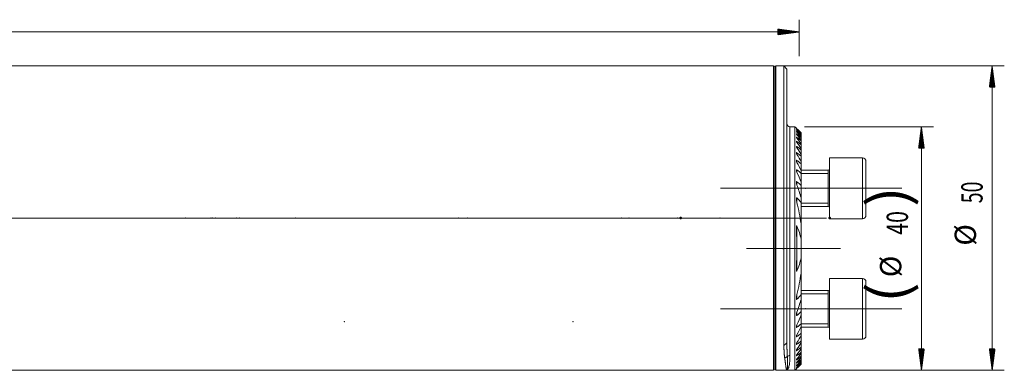
# Model space of a CAD drawing. Units: millimetres. Extents: x -43 to 302, y -51 to 35.
# Drawn here: x 140 to 302, y -25 to 33 of the extents above; entities that cross this region are included whole.
import ezdxf

# ---------------------------------------------------------------- set-up
doc = ezdxf.new("R2010")
doc.units = ezdxf.units.MM
doc.linetypes.add('CENTER', pattern=[47.5, 22, -8.5, 8.5, -8.5])
for name, color, linetype in [('1', 4, 'Continuous'), ('2', 7, 'Continuous'), ('SK2', 7, 'Continuous'), ('SK4', 2, 'CENTER')]:
    doc.layers.add(name, color=color, linetype=linetype)
doc.styles.add('iso_b_vert', font='simplex.shx')

msp = doc.modelspace()

# ---------------------------------------------------------------- hatches: boundary and pattern name
at = {"layer": 'SK2', "lineweight": 13}
h = msp.add_hatch(dxfattribs=at)
h.set_pattern_fill('ANSI31', color=256, scale=0.0062, style=0)
h.paths.add_polyline_path([(268, 30.6), (264.5, 30.14), (264.5, 31.06)])
h = msp.add_hatch(dxfattribs=at)
h.set_pattern_fill('ANSI31', color=256, scale=0.0062, style=0)
h.paths.add_polyline_path([(299.75, 25), (300.21, 21.5), (299.29, 21.5)])
h = msp.add_hatch(dxfattribs=at)
h.set_pattern_fill('ANSI31', color=256, scale=0.0062, style=0)
h.paths.add_polyline_path([(288.12, 15), (288.58, 11.5), (287.66, 11.5)])
h = msp.add_hatch(dxfattribs=at)
h.set_pattern_fill('ANSI31', color=256, scale=0.0062, style=0)
h.paths.add_polyline_path([(288.12, -25), (287.66, -21.5), (288.58, -21.5)])
h = msp.add_hatch(dxfattribs=at)
h.set_pattern_fill('ANSI31', color=256, scale=0.0062, style=0)
h.paths.add_polyline_path([(299.75, -25), (299.29, -21.5), (300.21, -21.5)])

# ---------------------------------------------------------------- linework, layer by layer
at = {"layer": '1', "lineweight": 18}
for p, q in [((263.8, 25), (0.3, 25)), ((264, 24.8), (264, -24.8)), ((264, -24.8), (264, 24.8)), ((265.5, 25), (264.2, 25)), ((265.5, 25), (265.5, -20.92)), ((266, 24.5), (265.5, 25)), ((266, 24.5), (266, -20.5)), ((267.32, 15), (266.5, 15)), ((267.32, 15), (267.32, -25)), ((267.55, 14.77), (267.32, 15)), ((268.32, 13.99), (268.32, 13.98)), ((268.32, 13.89), (268.32, 13.98)), ((268.32, 13.89), (268.32, 13.84)), ((268.32, 13.66), (268.32, 13.84)), ((268.32, 13.66), (268.32, 13.59)), ((268.32, 13.31), (268.32, 13.59)), ((268.32, 13.31), (268.32, 13.21)), ((268.32, 12.83), (268.32, 13.21)), ((268.32, 12.83), (268.32, 12.69)), ((268.32, 12.2), (268.32, 12.69)), ((268.32, 12.2), (268.32, 12.02)), ((268.32, 11.42), (268.32, 12.02)), ((268.32, 11.42), (268.32, 11.19)), ((268.32, 10.45), (268.32, 11.19)), ((268.32, 10.45), (268.32, 10.17)), ((268.32, 9.25), (268.32, 10.17)), ((273, 9.9), (273, -0.1)), ((278.4, 9.9), (273, 9.9)), ((268.32, 9.25), (268.32, 8.91)), ((268.32, 7.78), (268.32, 8.91)), ((279, 9.3), (279, 0.5)), ((272.8, 7.9), (268.32, 7.9)), ((268.32, 7.78), (268.32, 7.35)), ((268.32, 5.9), (268.32, 7.35)), ((272.8, 7.9), (272.8, 1.9)), ((268.32, 5.9), (268.32, 5.34)), ((268.32, 3.36), (268.32, 5.34)), ((268.32, 3.36), (268.32, 2.55)), ((268.32, -0.95), (268.32, 2.55)), ((268.32, 1.9), (272.8, 1.9)), ((268.32, -0.95), (268.32, -3.46)), ((273, -0.1), (278.4, -0.1)), ((268.32, -6.54), (268.32, -3.46)), ((268.32, -6.54), (268.32, -9.05)), ((268.32, -12.55), (268.32, -9.05)), ((273, -19.9), (273, -9.9)), ((278.4, -9.9), (273, -9.9)), ((279, -19.3), (279, -10.5)), ((272.8, -11.9), (268.32, -11.9)), ((268.32, -12.55), (268.32, -13.36)), ((272.8, -11.9), (272.8, -17.9)), ((268.32, -15.34), (268.32, -13.36)), ((268.32, -15.34), (268.32, -15.9)), ((268.32, -17.35), (268.32, -15.9)), ((268.32, -17.35), (268.32, -17.78)), ((268.32, -18.91), (268.32, -17.78)), ((268.32, -17.9), (272.8, -17.9)), ((268.32, -18.91), (268.32, -19.25)), ((268.32, -20.17), (268.32, -19.25)), ((268.32, -20.17), (268.32, -20.45)), ((268.32, -21.19), (268.32, -20.45)), ((273, -19.9), (278.4, -19.9)), ((268.32, -21.19), (268.32, -21.42)), ((268.32, -22.02), (268.32, -21.42)), ((268.32, -22.02), (268.32, -22.2)), ((268.32, -22.69), (268.32, -22.2)), ((268.32, -22.69), (268.32, -22.83)), ((268.32, -23.21), (268.32, -22.83)), ((268.32, -23.21), (268.32, -23.31)), ((268.32, -23.59), (268.32, -23.31)), ((268.32, -23.59), (268.32, -23.66)), ((268.32, -23.84), (268.32, -23.66)), ((268.32, -23.84), (268.32, -23.89)), ((268.32, -23.98), (268.32, -23.89)), ((268.32, -23.98), (268.32, -23.99)), ((0.3, -25), (263.8, -25)), ((264.2, -25), (266.02, -25)), ((266, -25), (267.32, -25)), ((267.32, -25), (267.55, -24.77))]:
    msp.add_line(p, q, dxfattribs=at)
at = {"layer": '1', "lineweight": 13}
for p, q in [((263.8, 25), (263.8, -25)), ((264.2, -25), (264.2, 25)), ((266.5, 15), (266.5, -22.54)), ((267.65, 14.6), (267.65, 14.63)), ((267.65, 14.42), (267.65, 14.47)), ((267.65, 14.11), (267.65, 14.19)), ((267.65, 13.68), (267.65, 13.79)), ((267.65, 13.12), (267.65, 13.26)), ((267.65, 12.4), (267.65, 12.58)), ((267.65, 11.53), (267.65, 11.75)), ((267.65, 10.46), (267.65, 10.72)), ((278.4, 9.9), (278.4, -0.1)), ((267.65, 9.15), (267.65, 9.47)), ((267.65, 7.52), (267.65, 7.93)), ((268.32, 7.34), (272.8, 7.34)), ((272.8, 7.9), (272.8, 1.9)), ((267.65, 5.44), (267.65, 5.98)), ((267.65, 2.54), (267.65, 3.32)), ((268.32, 2.45), (272.8, 2.45)), ((267.65, -4.79), (267.65, -1.32)), ((267.65, -8.68), (267.65, -5.21)), ((278.4, -19.9), (278.4, -9.9)), ((267.65, -13.32), (267.65, -12.54)), ((268.32, -12.45), (272.8, -12.45)), ((272.8, -17.9), (272.8, -11.9)), ((267.65, -15.98), (267.65, -15.44)), ((267.65, -17.93), (267.65, -17.52)), ((268.32, -17.34), (272.8, -17.34)), ((267.65, -19.47), (267.65, -19.15)), ((267.65, -20.72), (267.65, -20.46)), ((267.65, -21.75), (267.65, -21.53)), ((267.65, -22.58), (267.65, -22.4)), ((267.65, -23.26), (267.65, -23.12)), ((267.65, -23.79), (267.65, -23.68)), ((267.65, -24.19), (267.65, -24.11)), ((267.65, -24.47), (267.65, -24.42)), ((267.65, -24.63), (267.65, -24.6))]:
    msp.add_line(p, q, dxfattribs=at)
at = {"layer": '1', "lineweight": 13, "ltscale": 0.05}
for p, q in [((255.05, 4.9), (284.9, 4.9)), ((270.3, 0), (-6.5, 0)), ((272.52, 0), (257.7, 0)), ((259.33, -5), (274.82, -5)), ((255.05, -14.9), (284.9, -14.9))]:
    msp.add_line(p, q, dxfattribs=at)
at = {"layer": '1', "lineweight": 18}
for centre, radius, start, end in [((263.8, 24.8), 0.2, 0, 90), ((264.2, 24.8), 0.2, 90, 180), ((266.5, 15.5), 0.5, 180, 270), ((278.4, 9.3), 0.6, 0, 90), ((272.8, 8.1), 0.2, 270, 0), ((272.8, 1.7), 0.2, 0, 90), ((278.4, 0.5), 0.6, 270, 0), ((278.4, -10.5), 0.6, 0, 90), ((272.8, -11.7), 0.2, 270, 0), ((272.8, -18.1), 0.2, 0, 90), ((278.4, -19.3), 0.6, 270, 0), ((263.8, -24.8), 0.2, 270, 0), ((264.2, -24.8), 0.2, 180, 270)]:
    msp.add_arc(centre, radius, start, end, dxfattribs=at)
at = {"layer": '1', "lineweight": 13}
msp.add_ellipse((266.5, -22.98), major_axis=(0.5, 0), ratio=0.876829, start_param=1.570796, end_param=2.615248, dxfattribs=at)
at = {"layer": '1', "lineweight": 18}
for points, knots in [([(267.65, 14.67), (267.64, 14.68), (267.64, 14.69), (267.63, 14.7), (267.62, 14.71), (267.6, 14.72), (267.59, 14.73), (267.58, 14.75), (267.57, 14.75), (267.57, 14.76), (267.57, 14.76), (267.56, 14.76), (267.56, 14.76), (267.56, 14.77), (267.55, 14.77), (267.55, 14.77), (267.55, 14.77), (267.55, 14.77), (267.55, 14.77), (267.55, 14.77), (267.55, 14.77), (267.55, 14.77), (267.55, 14.77), (267.56, 14.77), (267.56, 14.77), (267.56, 14.76), (267.56, 14.76), (267.56, 14.76)], [0, 0, 0, 0, 0.096089, 0.096089, 0.192179, 0.192179, 0.384358, 0.384358, 0.480447, 0.480447, 0.528492, 0.528492, 0.576536, 0.576536, 0.672626, 0.672626, 0.72067, 0.72067, 0.768715, 0.768715, 0.864805, 0.864805, 0.912849, 0.912849, 0.960894, 0.960894, 1, 1, 1, 1]), ([(267.65, 14.6), (267.64, 14.62), (267.63, 14.63), (267.61, 14.65), (267.6, 14.65), (267.59, 14.67), (267.59, 14.67), (267.58, 14.68), (267.57, 14.69), (267.57, 14.7), (267.56, 14.7), (267.56, 14.7), (267.56, 14.71), (267.55, 14.71), (267.55, 14.71), (267.55, 14.71), (267.55, 14.72), (267.55, 14.72), (267.55, 14.72), (267.55, 14.72), (267.55, 14.72), (267.55, 14.72), (267.56, 14.71), (267.56, 14.71), (267.57, 14.7), (267.58, 14.7), (267.58, 14.69), (267.59, 14.69), (267.6, 14.68), (267.61, 14.67), (267.62, 14.65), (267.64, 14.64), (267.65, 14.63)], [0, 0, 0, 0, 0.125, 0.125, 0.1875, 0.1875, 0.25, 0.25, 0.3125, 0.34375, 0.34375, 0.375, 0.375, 0.4375, 0.4375, 0.46875, 0.46875, 0.5, 0.5, 0.5625, 0.5625, 0.625, 0.625, 0.6875, 0.6875, 0.75, 0.75, 0.8125, 0.8125, 0.875, 0.875, 1, 1, 1, 1]), ([(267.61, 14.72), (267.61, 14.71), (267.61, 14.71), (267.63, 14.7), (267.64, 14.69), (267.65, 14.67)], [0, 0, 0, 0, 0.14227, 0.14227, 1, 1, 1, 1]), ([(267.65, 14.42), (267.64, 14.42), (267.64, 14.43), (267.63, 14.44), (267.62, 14.45), (267.6, 14.47), (267.59, 14.48), (267.58, 14.5), (267.58, 14.5), (267.57, 14.52), (267.56, 14.52), (267.56, 14.53), (267.56, 14.53), (267.55, 14.53), (267.55, 14.54), (267.55, 14.54), (267.55, 14.54), (267.55, 14.55), (267.55, 14.55), (267.55, 14.55), (267.55, 14.55), (267.55, 14.55), (267.56, 14.55), (267.56, 14.54), (267.57, 14.54), (267.57, 14.54), (267.58, 14.53), (267.59, 14.52), (267.6, 14.52), (267.61, 14.51), (267.62, 14.49), (267.64, 14.48), (267.65, 14.47)], [0, 0, 0, 0, 0.0625, 0.0625, 0.125, 0.125, 0.25, 0.25, 0.3125, 0.3125, 0.375, 0.40625, 0.40625, 0.4375, 0.4375, 0.5, 0.5, 0.53125, 0.53125, 0.5625, 0.5625, 0.625, 0.625, 0.6875, 0.6875, 0.75, 0.75, 0.8125, 0.8125, 0.875, 0.875, 1, 1, 1, 1]), ([(267.65, 14.11), (267.64, 14.13), (267.63, 14.14), (267.6, 14.17), (267.59, 14.18), (267.58, 14.2), (267.58, 14.2), (267.57, 14.22), (267.57, 14.22), (267.56, 14.23), (267.56, 14.24), (267.55, 14.24), (267.55, 14.24), (267.55, 14.25), (267.55, 14.25), (267.55, 14.25), (267.55, 14.26), (267.55, 14.26), (267.55, 14.26), (267.55, 14.26), (267.56, 14.26), (267.56, 14.26), (267.56, 14.26), (267.56, 14.26), (267.57, 14.26), (267.57, 14.25), (267.58, 14.25), (267.59, 14.24), (267.6, 14.24), (267.6, 14.23), (267.62, 14.22), (267.64, 14.2), (267.65, 14.19)], [0, 0, 0, 0, 0.125, 0.125, 0.25, 0.25, 0.3125, 0.3125, 0.375, 0.375, 0.4375, 0.4375, 0.46875, 0.46875, 0.5, 0.53125, 0.53125, 0.5625, 0.5625, 0.625, 0.625, 0.65625, 0.65625, 0.6875, 0.6875, 0.75, 0.75, 0.8125, 0.8125, 0.875, 0.875, 1, 1, 1, 1]), ([(267.65, 13.68), (267.64, 13.69), (267.64, 13.7), (267.63, 13.71), (267.62, 13.72), (267.61, 13.74), (267.6, 13.75), (267.58, 13.77), (267.58, 13.78), (267.57, 13.79), (267.57, 13.8), (267.56, 13.81), (267.56, 13.82), (267.55, 13.83), (267.55, 13.83), (267.55, 13.84), (267.55, 13.84), (267.55, 13.85), (267.55, 13.85), (267.56, 13.85), (267.56, 13.85), (267.57, 13.85), (267.57, 13.85), (267.58, 13.85), (267.58, 13.84), (267.59, 13.84), (267.59, 13.84), (267.6, 13.83), (267.6, 13.83), (267.62, 13.82), (267.62, 13.81), (267.64, 13.8), (267.64, 13.8), (267.65, 13.79)], [0, 0, 0, 0, 0.0625, 0.0625, 0.125, 0.125, 0.25, 0.25, 0.3125, 0.3125, 0.375, 0.375, 0.4375, 0.4375, 0.5, 0.5, 0.5625, 0.5625, 0.625, 0.625, 0.6875, 0.6875, 0.75, 0.75, 0.78125, 0.78125, 0.8125, 0.8125, 0.875, 0.875, 0.9375, 0.9375, 1, 1, 1, 1]), ([(267.65, 13.12), (267.64, 13.12), (267.64, 13.13), (267.63, 13.15), (267.62, 13.16), (267.61, 13.18), (267.6, 13.19), (267.58, 13.22), (267.58, 13.22), (267.57, 13.24), (267.57, 13.24), (267.56, 13.26), (267.56, 13.27), (267.55, 13.27), (267.55, 13.28), (267.55, 13.28), (267.55, 13.29), (267.55, 13.29), (267.55, 13.3), (267.55, 13.31), (267.55, 13.31), (267.56, 13.31), (267.56, 13.31), (267.57, 13.31), (267.58, 13.31), (267.58, 13.31), (267.58, 13.31), (267.59, 13.3), (267.6, 13.3), (267.6, 13.3), (267.61, 13.29), (267.61, 13.29), (267.62, 13.28), (267.63, 13.28), (267.64, 13.27), (267.64, 13.27), (267.65, 13.26)], [0, 0, 0, 0, 0.0625, 0.0625, 0.125, 0.125, 0.25, 0.25, 0.3125, 0.3125, 0.375, 0.375, 0.4375, 0.46875, 0.46875, 0.5, 0.5, 0.5625, 0.5625, 0.625, 0.625, 0.6875, 0.6875, 0.75, 0.75, 0.78125, 0.78125, 0.8125, 0.8125, 0.875, 0.875, 0.90625, 0.90625, 0.9375, 0.9375, 1, 1, 1, 1]), ([(267.65, 12.4), (267.64, 12.42), (267.63, 12.44), (267.61, 12.47), (267.6, 12.49), (267.58, 12.51), (267.58, 12.52), (267.57, 12.53), (267.57, 12.54), (267.56, 12.56), (267.56, 12.58), (267.55, 12.6), (267.55, 12.6), (267.55, 12.61), (267.55, 12.62), (267.55, 12.62), (267.56, 12.63), (267.56, 12.63), (267.56, 12.63), (267.57, 12.63), (267.57, 12.63), (267.58, 12.63), (267.58, 12.63), (267.59, 12.62), (267.6, 12.62), (267.61, 12.61), (267.62, 12.61), (267.64, 12.6), (267.64, 12.59), (267.65, 12.58)], [0, 0, 0, 0, 0.125, 0.125, 0.25, 0.25, 0.3125, 0.3125, 0.375, 0.375, 0.5, 0.5, 0.5625, 0.5625, 0.625, 0.625, 0.6875, 0.6875, 0.71875, 0.71875, 0.75, 0.75, 0.8125, 0.8125, 0.875, 0.875, 0.9375, 0.9375, 1, 1, 1, 1]), ([(267.65, 11.53), (267.64, 11.55), (267.63, 11.56), (267.61, 11.59), (267.61, 11.6), (267.6, 11.62), (267.59, 11.63), (267.58, 11.65), (267.57, 11.67), (267.56, 11.69), (267.56, 11.7), (267.56, 11.72), (267.55, 11.72), (267.55, 11.74), (267.55, 11.74), (267.55, 11.76), (267.55, 11.76), (267.55, 11.77), (267.55, 11.77), (267.55, 11.78), (267.56, 11.78), (267.56, 11.78), (267.56, 11.78), (267.56, 11.79), (267.57, 11.79), (267.57, 11.79), (267.58, 11.79), (267.59, 11.79), (267.59, 11.78), (267.6, 11.78), (267.6, 11.78), (267.61, 11.77), (267.62, 11.77), (267.62, 11.77), (267.63, 11.76), (267.64, 11.75), (267.65, 11.75)], [0, 0, 0, 0, 0.125, 0.125, 0.1875, 0.1875, 0.25, 0.25, 0.375, 0.375, 0.4375, 0.4375, 0.5, 0.5, 0.5625, 0.5625, 0.625, 0.625, 0.65625, 0.65625, 0.6875, 0.6875, 0.71875, 0.71875, 0.75, 0.75, 0.8125, 0.8125, 0.84375, 0.84375, 0.875, 0.90625, 0.90625, 0.9375, 0.9375, 1, 1, 1, 1]), ([(267.65, 10.46), (267.64, 10.48), (267.63, 10.5), (267.61, 10.53), (267.6, 10.55), (267.58, 10.59), (267.58, 10.61), (267.57, 10.64), (267.56, 10.65), (267.56, 10.66), (267.56, 10.67), (267.55, 10.69), (267.55, 10.7), (267.55, 10.71), (267.55, 10.71), (267.55, 10.72), (267.55, 10.72), (267.55, 10.73), (267.55, 10.74), (267.56, 10.75), (267.56, 10.75), (267.56, 10.75), (267.56, 10.75), (267.57, 10.76), (267.57, 10.76), (267.57, 10.76), (267.58, 10.76), (267.59, 10.76), (267.59, 10.76), (267.6, 10.76), (267.61, 10.75), (267.62, 10.75), (267.63, 10.74), (267.64, 10.73), (267.65, 10.72)], [0, 0, 0, 0, 0.125, 0.125, 0.25, 0.25, 0.375, 0.375, 0.4375, 0.4375, 0.5, 0.5, 0.5625, 0.5625, 0.59375, 0.59375, 0.625, 0.625, 0.6875, 0.6875, 0.71875, 0.71875, 0.75, 0.75, 0.78125, 0.78125, 0.8125, 0.84375, 0.84375, 0.875, 0.875, 0.9375, 0.9375, 1, 1, 1, 1]), ([(267.65, 9.15), (267.64, 9.17), (267.63, 9.19), (267.61, 9.23), (267.6, 9.25), (267.58, 9.3), (267.58, 9.32), (267.57, 9.35), (267.56, 9.36), (267.56, 9.38), (267.56, 9.39), (267.55, 9.41), (267.55, 9.42), (267.55, 9.44), (267.55, 9.44), (267.55, 9.46), (267.55, 9.47), (267.55, 9.48), (267.55, 9.48), (267.56, 9.49), (267.56, 9.49), (267.56, 9.5), (267.57, 9.5), (267.57, 9.5), (267.57, 9.5), (267.58, 9.51), (267.58, 9.51), (267.59, 9.51), (267.59, 9.51), (267.61, 9.5), (267.61, 9.5), (267.63, 9.49), (267.63, 9.49), (267.64, 9.48), (267.65, 9.48), (267.65, 9.47)], [0, 0, 0, 0, 0.125, 0.125, 0.25, 0.25, 0.375, 0.375, 0.4375, 0.4375, 0.5, 0.5, 0.5625, 0.5625, 0.625, 0.625, 0.6875, 0.6875, 0.71875, 0.71875, 0.75, 0.75, 0.78125, 0.78125, 0.8125, 0.8125, 0.84375, 0.84375, 0.875, 0.875, 0.9375, 0.9375, 0.96875, 0.96875, 1, 1, 1, 1]), ([(267.65, 7.52), (267.64, 7.55), (267.63, 7.57), (267.61, 7.62), (267.6, 7.65), (267.59, 7.69), (267.58, 7.72), (267.57, 7.77), (267.56, 7.79), (267.56, 7.82), (267.55, 7.84), (267.55, 7.86), (267.55, 7.87), (267.55, 7.89), (267.55, 7.9), (267.55, 7.92), (267.55, 7.92), (267.55, 7.93), (267.56, 7.93), (267.56, 7.94), (267.56, 7.94), (267.57, 7.95), (267.57, 7.95), (267.57, 7.96), (267.58, 7.96), (267.58, 7.96), (267.59, 7.96), (267.6, 7.96), (267.6, 7.96), (267.61, 7.96), (267.62, 7.96), (267.63, 7.95), (267.63, 7.95), (267.64, 7.94), (267.65, 7.94), (267.65, 7.93)], [0, 0, 0, 0, 0.125, 0.125, 0.25, 0.25, 0.375, 0.375, 0.5, 0.5, 0.5625, 0.5625, 0.625, 0.625, 0.6875, 0.6875, 0.71875, 0.71875, 0.75, 0.75, 0.78125, 0.78125, 0.8125, 0.8125, 0.84375, 0.84375, 0.875, 0.875, 0.90625, 0.90625, 0.9375, 0.9375, 0.96875, 0.96875, 1, 1, 1, 1]), ([(267.65, 5.44), (267.64, 5.47), (267.63, 5.5), (267.61, 5.56), (267.6, 5.59), (267.59, 5.65), (267.58, 5.68), (267.57, 5.74), (267.56, 5.76), (267.56, 5.81), (267.56, 5.82), (267.55, 5.85), (267.55, 5.86), (267.55, 5.89), (267.55, 5.9), (267.55, 5.93), (267.55, 5.94), (267.56, 5.96), (267.56, 5.96), (267.56, 5.98), (267.56, 5.98), (267.57, 5.99), (267.57, 5.99), (267.58, 6), (267.58, 6), (267.59, 6.01), (267.6, 6.01), (267.6, 6.01), (267.61, 6.01), (267.61, 6), (267.61, 6), (267.62, 6), (267.63, 6), (267.64, 5.99), (267.65, 5.98), (267.65, 5.98)], [0, 0, 0, 0, 0.125, 0.125, 0.25, 0.25, 0.375, 0.375, 0.5, 0.5, 0.5625, 0.5625, 0.625, 0.625, 0.6875, 0.6875, 0.75, 0.75, 0.78125, 0.78125, 0.8125, 0.8125, 0.84375, 0.84375, 0.875, 0.875, 0.90625, 0.90625, 0.921875, 0.921875, 0.9375, 0.9375, 0.96875, 0.96875, 1, 1, 1, 1]), ([(267.65, 2.54), (267.63, 2.62), (267.61, 2.69), (267.59, 2.81), (267.58, 2.85), (267.57, 2.93), (267.57, 2.97), (267.56, 3.05), (267.55, 3.08), (267.55, 3.14), (267.55, 3.16), (267.55, 3.2), (267.55, 3.22), (267.55, 3.24), (267.55, 3.25), (267.55, 3.27), (267.56, 3.28), (267.56, 3.3), (267.56, 3.31), (267.57, 3.32), (267.57, 3.32), (267.57, 3.33), (267.57, 3.33), (267.58, 3.34), (267.58, 3.34), (267.58, 3.35), (267.59, 3.35), (267.59, 3.35), (267.59, 3.35), (267.6, 3.35), (267.6, 3.35), (267.61, 3.35), (267.62, 3.35), (267.62, 3.35), (267.63, 3.35), (267.64, 3.34), (267.64, 3.33), (267.65, 3.32)], [0, 0, 0, 0, 0.25, 0.25, 0.375, 0.375, 0.5, 0.5, 0.625, 0.625, 0.6875, 0.6875, 0.75, 0.75, 0.78125, 0.78125, 0.8125, 0.8125, 0.84375, 0.84375, 0.859375, 0.859375, 0.875, 0.875, 0.890625, 0.890625, 0.90625, 0.90625, 0.921875, 0.921875, 0.9375, 0.9375, 0.953125, 0.953125, 0.96875, 0.96875, 1, 1, 1, 1]), ([(267.65, -4.79), (267.65, -4.64), (267.65, -4.49), (267.64, -4.19), (267.63, -3.88), (267.62, -3.58), (267.61, -3.27), (267.6, -3.12), (267.59, -2.82), (267.58, -2.67), (267.57, -2.44), (267.57, -2.36), (267.56, -2.21), (267.56, -2.14), (267.55, -1.98), (267.55, -1.91), (267.55, -1.8), (267.55, -1.76), (267.55, -1.68), (267.55, -1.64), (267.55, -1.57), (267.55, -1.53), (267.56, -1.48), (267.56, -1.46), (267.56, -1.42), (267.56, -1.4), (267.57, -1.38), (267.57, -1.37), (267.57, -1.35), (267.57, -1.34), (267.57, -1.32), (267.58, -1.31), (267.58, -1.3), (267.58, -1.3), (267.58, -1.29), (267.59, -1.29), (267.59, -1.28), (267.59, -1.27), (267.6, -1.27), (267.6, -1.27), (267.6, -1.26), (267.61, -1.26), (267.61, -1.26), (267.61, -1.26), (267.61, -1.27), (267.62, -1.27), (267.62, -1.27), (267.62, -1.27), (267.63, -1.27), (267.63, -1.28), (267.63, -1.29), (267.64, -1.29), (267.64, -1.3), (267.65, -1.31), (267.65, -1.32)], [0, 0, 0, 0, 0.125, 0.125, 0.25, 0.375, 0.375, 0.5, 0.5, 0.625, 0.625, 0.6875, 0.6875, 0.75, 0.75, 0.8125, 0.8125, 0.84375, 0.84375, 0.875, 0.875, 0.90625, 0.90625, 0.921875, 0.921875, 0.9375, 0.9375, 0.945313, 0.945313, 0.953125, 0.953125, 0.960938, 0.960938, 0.964844, 0.964844, 0.96875, 0.96875, 0.972656, 0.972656, 0.976563, 0.976563, 0.978516, 0.978516, 0.980469, 0.980469, 0.982422, 0.982422, 0.984375, 0.984375, 0.988281, 0.988281, 0.992188, 0.992188, 1, 1, 1, 1]), ([(267.65, -1.32), (267.8, -1.66), (267.93, -2.01), (268.16, -2.72), (268.25, -3.09), (268.32, -3.46)], [0, 0, 0, 0, 0.5, 0.5, 1, 1, 1, 1]), ([(267.65, -5.21), (267.65, -5.36), (267.65, -5.51), (267.64, -5.81), (267.63, -6.12), (267.62, -6.42), (267.61, -6.72), (267.6, -6.88), (267.59, -7.18), (267.58, -7.33), (267.57, -7.56), (267.57, -7.63), (267.56, -7.79), (267.56, -7.86), (267.55, -8.01), (267.55, -8.09), (267.55, -8.24), (267.55, -8.31), (267.55, -8.43), (267.55, -8.46), (267.56, -8.52), (267.56, -8.54), (267.56, -8.58), (267.56, -8.59), (267.56, -8.62), (267.57, -8.63), (267.57, -8.65), (267.57, -8.66), (267.57, -8.68), (267.58, -8.68), (267.58, -8.7), (267.58, -8.7), (267.58, -8.71), (267.59, -8.71), (267.59, -8.72), (267.59, -8.72), (267.6, -8.73), (267.6, -8.73), (267.6, -8.74), (267.61, -8.74), (267.61, -8.74), (267.61, -8.74), (267.61, -8.73), (267.62, -8.73), (267.62, -8.73), (267.62, -8.73), (267.63, -8.73), (267.63, -8.72), (267.63, -8.71), (267.64, -8.71), (267.64, -8.7), (267.65, -8.69), (267.65, -8.68)], [0, 0, 0, 0, 0.125, 0.125, 0.25, 0.375, 0.375, 0.5, 0.5, 0.625, 0.625, 0.6875, 0.6875, 0.75, 0.75, 0.8125, 0.8125, 0.875, 0.875, 0.90625, 0.90625, 0.921875, 0.921875, 0.9375, 0.9375, 0.945312, 0.945312, 0.953125, 0.953125, 0.960937, 0.960937, 0.964844, 0.964844, 0.96875, 0.96875, 0.972656, 0.972656, 0.976562, 0.976562, 0.978516, 0.978516, 0.980469, 0.980469, 0.982422, 0.982422, 0.984375, 0.984375, 0.988281, 0.988281, 0.992187, 0.992187, 1, 1, 1, 1]), ([(268.32, -6.54), (268.25, -6.91), (268.16, -7.28), (267.93, -7.99), (267.8, -8.34), (267.65, -8.68)], [0, 0, 0, 0, 0.5, 0.5, 1, 1, 1, 1]), ([(267.65, -13.32), (267.64, -13.33), (267.64, -13.34), (267.63, -13.35), (267.62, -13.35), (267.62, -13.35), (267.61, -13.35), (267.6, -13.35), (267.6, -13.35), (267.59, -13.35), (267.59, -13.35), (267.58, -13.35), (267.58, -13.35), (267.58, -13.34), (267.58, -13.34), (267.57, -13.33), (267.57, -13.32), (267.56, -13.3), (267.56, -13.3), (267.55, -13.27), (267.55, -13.25), (267.55, -13.22), (267.55, -13.2), (267.55, -13.16), (267.55, -13.14), (267.55, -13.09), (267.56, -13.05), (267.57, -12.97), (267.57, -12.93), (267.58, -12.85), (267.59, -12.81), (267.61, -12.69), (267.63, -12.62), (267.65, -12.54)], [0, 0, 0, 0, 0.03125, 0.03125, 0.046875, 0.046875, 0.0625, 0.0625, 0.078125, 0.078125, 0.09375, 0.09375, 0.109375, 0.109375, 0.125, 0.125, 0.15625, 0.15625, 0.1875, 0.1875, 0.25, 0.25, 0.3125, 0.3125, 0.375, 0.375, 0.5, 0.5, 0.625, 0.625, 0.75, 0.75, 1, 1, 1, 1]), ([(267.65, -15.98), (267.65, -15.98), (267.64, -15.99), (267.63, -16), (267.62, -16), (267.61, -16), (267.61, -16), (267.61, -16.01), (267.6, -16.01), (267.6, -16.01), (267.59, -16.01), (267.58, -16), (267.58, -16), (267.57, -15.99), (267.57, -15.99), (267.56, -15.98), (267.56, -15.97), (267.56, -15.96), (267.56, -15.96), (267.55, -15.95), (267.55, -15.94), (267.55, -15.93), (267.55, -15.92), (267.55, -15.9), (267.55, -15.89), (267.55, -15.85), (267.55, -15.82), (267.56, -15.76), (267.57, -15.73), (267.58, -15.68), (267.59, -15.65), (267.6, -15.59), (267.62, -15.53), (267.64, -15.47), (267.65, -15.44)], [0, 0, 0, 0, 0.03125, 0.03125, 0.0625, 0.0625, 0.078125, 0.078125, 0.09375, 0.09375, 0.125, 0.125, 0.15625, 0.15625, 0.1875, 0.1875, 0.21875, 0.21875, 0.25, 0.25, 0.28125, 0.28125, 0.3125, 0.3125, 0.375, 0.375, 0.5, 0.5, 0.625, 0.625, 0.75, 0.75, 0.875, 1, 1, 1, 1]), ([(267.65, -17.93), (267.65, -17.94), (267.64, -17.94), (267.63, -17.95), (267.63, -17.95), (267.62, -17.96), (267.61, -17.96), (267.6, -17.96), (267.6, -17.96), (267.59, -17.96), (267.58, -17.96), (267.58, -17.96), (267.57, -17.96), (267.57, -17.95), (267.57, -17.95), (267.56, -17.94), (267.56, -17.94), (267.56, -17.93), (267.55, -17.93), (267.55, -17.92), (267.55, -17.91), (267.55, -17.9), (267.55, -17.89), (267.55, -17.86), (267.55, -17.84), (267.56, -17.8), (267.56, -17.79), (267.57, -17.77), (267.57, -17.75), (267.58, -17.72), (267.59, -17.69), (267.6, -17.65), (267.62, -17.6), (267.64, -17.55), (267.65, -17.52)], [0, 0, 0, 0, 0.03125, 0.03125, 0.0625, 0.0625, 0.09375, 0.09375, 0.125, 0.125, 0.15625, 0.15625, 0.1875, 0.1875, 0.21875, 0.21875, 0.25, 0.25, 0.28125, 0.28125, 0.3125, 0.3125, 0.375, 0.375, 0.5, 0.5, 0.5625, 0.5625, 0.625, 0.625, 0.75, 0.75, 0.875, 1, 1, 1, 1]), ([(267.65, -19.47), (267.64, -19.48), (267.63, -19.49), (267.62, -19.5), (267.61, -19.5), (267.61, -19.5), (267.6, -19.5), (267.59, -19.51), (267.58, -19.51), (267.57, -19.5), (267.57, -19.5), (267.56, -19.49), (267.56, -19.49), (267.55, -19.48), (267.55, -19.48), (267.55, -19.47), (267.55, -19.46), (267.55, -19.44), (267.55, -19.44), (267.55, -19.42), (267.55, -19.41), (267.56, -19.38), (267.56, -19.36), (267.58, -19.32), (267.58, -19.3), (267.6, -19.25), (267.61, -19.23), (267.63, -19.19), (267.64, -19.17), (267.65, -19.15)], [0, 0, 0, 0, 0.0625, 0.0625, 0.09375, 0.09375, 0.125, 0.125, 0.1875, 0.1875, 0.25, 0.25, 0.28125, 0.28125, 0.3125, 0.3125, 0.375, 0.375, 0.4375, 0.4375, 0.5, 0.5, 0.625, 0.625, 0.75, 0.75, 0.875, 0.875, 1, 1, 1, 1]), ([(265.64, -22.99), (265.63, -22.98), (265.63, -22.96), (265.63, -22.93), (265.62, -22.9), (265.62, -22.87), (265.61, -22.84), (265.61, -22.8), (265.61, -22.77), (265.6, -22.74), (265.6, -22.71), (265.59, -22.68), (265.59, -22.64), (265.59, -22.61), (265.58, -22.58), (265.58, -22.55), (265.58, -22.51), (265.57, -22.48), (265.57, -22.45), (265.57, -22.41), (265.56, -22.38), (265.56, -22.35), (265.56, -22.31), (265.56, -22.28), (265.55, -22.25), (265.55, -22.21), (265.55, -22.18), (265.54, -22.14), (265.54, -22.11), (265.54, -22.08), (265.54, -22.03), (265.53, -21.96), (265.53, -21.89), (265.52, -21.81), (265.52, -21.73), (265.52, -21.65), (265.51, -21.57), (265.51, -21.49), (265.51, -21.41), (265.5, -21.33), (265.5, -21.24), (265.5, -21.16), (265.5, -21.08), (265.5, -21), (265.5, -20.95), (265.5, -20.92)], [0, 0, 0, 0, 0.018063, 0.036067, 0.054012, 0.071898, 0.089725, 0.107493, 0.125203, 0.142853, 0.160444, 0.177977, 0.195451, 0.212866, 0.230222, 0.247519, 0.264757, 0.281937, 0.299058, 0.31612, 0.333123, 0.350067, 0.366953, 0.38378, 0.400548, 0.417258, 0.433908, 0.4505, 0.467034, 0.483509, 0.499925, 0.537382, 0.57457, 0.611491, 0.648145, 0.684531, 0.72065, 0.756501, 0.792086, 0.827404, 0.862455, 0.897241, 0.93176, 0.966013, 1, 1, 1, 1]), ([(266, -20.5), (266, -20.51), (266, -20.54), (266, -20.58), (266, -20.63), (266, -20.67), (266, -20.71), (266, -20.75), (266, -20.8), (266, -20.84), (266, -20.88), (266, -20.92), (266, -20.97), (266, -21.01), (266, -21.05), (266, -21.09), (266.01, -21.14), (266.01, -21.18), (266.01, -21.22), (266.01, -21.27), (266.01, -21.31), (266.01, -21.35), (266.01, -21.4), (266.01, -21.44), (266.01, -21.48), (266.01, -21.52), (266.01, -21.57), (266.02, -21.61), (266.02, -21.65), (266.02, -21.7), (266.02, -21.74), (266.02, -21.78), (266.02, -21.83), (266.02, -21.87), (266.03, -21.91), (266.03, -21.96), (266.03, -22), (266.03, -22.04), (266.03, -22.08), (266.03, -22.13), (266.04, -22.17), (266.04, -22.21), (266.04, -22.25), (266.04, -22.3), (266.04, -22.34), (266.05, -22.38), (266.05, -22.42), (266.05, -22.46), (266.05, -22.51), (266.06, -22.55), (266.06, -22.59), (266.06, -22.63), (266.06, -22.67), (266.07, -22.71), (266.07, -22.74), (266.07, -22.75)], [0, 0, 0, 0, 0.016108, 0.032322, 0.048644, 0.065073, 0.081608, 0.098251, 0.115, 0.131856, 0.148819, 0.165888, 0.183064, 0.200346, 0.217735, 0.23523, 0.252832, 0.27054, 0.288354, 0.306274, 0.324301, 0.342433, 0.360672, 0.379016, 0.397467, 0.416023, 0.434685, 0.453453, 0.472327, 0.491306, 0.510391, 0.529582, 0.548878, 0.568279, 0.587786, 0.607399, 0.627116, 0.646939, 0.666867, 0.686901, 0.70704, 0.727283, 0.747632, 0.768086, 0.788645, 0.809309, 0.830077, 0.850951, 0.871929, 0.893013, 0.914201, 0.935493, 0.956891, 0.978393, 1, 1, 1, 1]), ([(267.65, -20.72), (267.64, -20.73), (267.63, -20.74), (267.62, -20.74), (267.62, -20.75), (267.61, -20.75), (267.61, -20.75), (267.59, -20.76), (267.59, -20.76), (267.57, -20.76), (267.57, -20.76), (267.56, -20.75), (267.56, -20.75), (267.56, -20.75), (267.56, -20.75), (267.55, -20.74), (267.55, -20.73), (267.55, -20.72), (267.55, -20.71), (267.55, -20.7), (267.55, -20.69), (267.56, -20.67), (267.56, -20.66), (267.56, -20.65), (267.57, -20.64), (267.57, -20.62), (267.58, -20.61), (267.58, -20.59), (267.59, -20.58), (267.6, -20.55), (267.61, -20.53), (267.63, -20.49), (267.64, -20.48), (267.65, -20.46)], [0, 0, 0, 0, 0.0625, 0.0625, 0.09375, 0.09375, 0.125, 0.125, 0.1875, 0.1875, 0.25, 0.25, 0.28125, 0.28125, 0.3125, 0.3125, 0.375, 0.375, 0.4375, 0.4375, 0.5, 0.5, 0.5625, 0.5625, 0.625, 0.625, 0.6875, 0.6875, 0.75, 0.75, 0.875, 0.875, 1, 1, 1, 1]), ([(267.65, -21.75), (267.64, -21.75), (267.63, -21.76), (267.62, -21.77), (267.61, -21.77), (267.6, -21.78), (267.6, -21.78), (267.59, -21.78), (267.59, -21.79), (267.58, -21.79), (267.58, -21.79), (267.57, -21.79), (267.57, -21.79), (267.56, -21.79), (267.56, -21.78), (267.56, -21.78), (267.55, -21.78), (267.55, -21.77), (267.55, -21.76), (267.55, -21.76), (267.55, -21.76), (267.55, -21.75), (267.55, -21.74), (267.55, -21.74), (267.55, -21.72), (267.56, -21.72), (267.56, -21.7), (267.56, -21.69), (267.57, -21.67), (267.58, -21.65), (267.6, -21.62), (267.61, -21.6), (267.63, -21.56), (267.64, -21.55), (267.65, -21.53)], [0, 0, 0, 0, 0.0625, 0.0625, 0.125, 0.125, 0.15625, 0.15625, 0.1875, 0.1875, 0.21875, 0.21875, 0.25, 0.28125, 0.28125, 0.3125, 0.3125, 0.375, 0.375, 0.40625, 0.40625, 0.4375, 0.4375, 0.5, 0.5, 0.5625, 0.5625, 0.625, 0.625, 0.75, 0.75, 0.875, 0.875, 1, 1, 1, 1]), ([(267.65, -22.58), (267.64, -22.59), (267.64, -22.6), (267.62, -22.61), (267.61, -22.61), (267.6, -22.62), (267.59, -22.62), (267.58, -22.63), (267.58, -22.63), (267.58, -22.63), (267.57, -22.63), (267.57, -22.63), (267.56, -22.63), (267.56, -22.63), (267.56, -22.63), (267.55, -22.62), (267.55, -22.62), (267.55, -22.62), (267.55, -22.61), (267.55, -22.61), (267.55, -22.6), (267.55, -22.6), (267.55, -22.58), (267.56, -22.58), (267.56, -22.56), (267.56, -22.56), (267.57, -22.54), (267.57, -22.53), (267.58, -22.52), (267.58, -22.51), (267.6, -22.49), (267.61, -22.47), (267.63, -22.44), (267.64, -22.42), (267.65, -22.4)], [0, 0, 0, 0, 0.0625, 0.0625, 0.125, 0.125, 0.1875, 0.1875, 0.21875, 0.21875, 0.25, 0.25, 0.3125, 0.3125, 0.34375, 0.34375, 0.375, 0.40625, 0.40625, 0.4375, 0.4375, 0.5, 0.5, 0.5625, 0.5625, 0.625, 0.625, 0.6875, 0.6875, 0.75, 0.75, 0.875, 0.875, 1, 1, 1, 1]), ([(266, -25), (266, -25), (266, -25), (266, -25), (265.99, -25), (265.99, -25), (265.99, -25), (265.99, -25), (265.99, -25), (265.98, -24.99), (265.98, -24.99), (265.98, -24.99), (265.98, -24.99), (265.98, -24.99), (265.97, -24.98), (265.97, -24.98), (265.97, -24.98), (265.97, -24.98), (265.97, -24.97), (265.97, -24.97), (265.96, -24.97), (265.96, -24.97), (265.96, -24.96), (265.96, -24.96), (265.96, -24.96), (265.96, -24.95), (265.95, -24.95), (265.95, -24.95), (265.95, -24.94), (265.95, -24.94), (265.95, -24.94), (265.95, -24.93), (265.94, -24.93), (265.94, -24.93), (265.94, -24.92), (265.94, -24.92), (265.94, -24.91), (265.94, -24.91), (265.94, -24.91), (265.93, -24.9), (265.93, -24.9), (265.93, -24.9), (265.93, -24.89), (265.93, -24.89), (265.93, -24.88), (265.93, -24.88), (265.93, -24.88), (265.92, -24.85), (265.9, -24.8), (265.88, -24.71), (265.86, -24.61), (265.84, -24.49), (265.82, -24.35), (265.8, -24.2), (265.78, -24.04), (265.76, -23.9), (265.75, -23.81), (265.74, -23.75), (265.73, -23.69), (265.72, -23.63), (265.71, -23.58), (265.71, -23.52), (265.7, -23.46), (265.69, -23.4), (265.68, -23.34), (265.68, -23.28), (265.67, -23.22), (265.66, -23.17), (265.65, -23.11), (265.64, -23.05), (265.64, -23.01), (265.64, -22.99)], [0, 0, 0, 0, 0.007244, 0.014408, 0.021492, 0.028495, 0.035417, 0.042259, 0.04902, 0.0557, 0.062301, 0.06882, 0.075259, 0.081617, 0.087895, 0.094093, 0.100209, 0.106246, 0.112201, 0.118076, 0.123871, 0.129585, 0.135218, 0.140771, 0.146244, 0.151635, 0.156947, 0.162177, 0.167327, 0.172397, 0.177386, 0.182294, 0.187122, 0.19187, 0.196536, 0.201123, 0.205628, 0.210054, 0.214398, 0.218662, 0.222846, 0.226949, 0.230971, 0.234913, 0.238774, 0.242555, 0.246255, 0.249875, 0.318965, 0.383668, 0.443983, 0.49991, 0.568074, 0.632427, 0.692967, 0.749697, 0.768623, 0.78723, 0.805516, 0.823483, 0.84113, 0.858456, 0.875463, 0.89215, 0.908517, 0.924563, 0.94029, 0.955698, 0.970785, 0.985552, 1, 1, 1, 1]), ([(266.07, -22.75), (266.07, -22.76), (266.07, -22.78), (266.07, -22.81), (266.07, -22.85), (266.07, -22.88), (266.08, -22.91), (266.08, -22.94), (266.08, -22.97), (266.08, -23), (266.08, -23.03), (266.08, -23.06), (266.09, -23.09), (266.09, -23.12), (266.09, -23.15), (266.09, -23.18), (266.09, -23.21), (266.09, -23.24), (266.09, -23.27), (266.09, -23.3), (266.09, -23.33), (266.1, -23.36), (266.1, -23.39), (266.1, -23.43), (266.1, -23.46), (266.1, -23.49), (266.1, -23.52), (266.1, -23.55), (266.1, -23.58), (266.1, -23.61), (266.1, -23.64), (266.1, -23.67), (266.1, -23.7), (266.1, -23.73), (266.1, -23.76), (266.1, -23.78), (266.1, -23.81), (266.1, -23.84), (266.1, -23.87), (266.1, -23.9), (266.1, -23.93), (266.1, -23.96), (266.1, -23.99), (266.1, -24.01), (266.1, -24.04), (266.1, -24.07), (266.1, -24.1), (266.1, -24.12), (266.1, -24.15), (266.1, -24.18), (266.1, -24.2), (266.1, -24.23), (266.1, -24.26), (266.1, -24.28), (266.09, -24.31), (266.09, -24.33), (266.09, -24.36), (266.09, -24.38), (266.09, -24.41), (266.09, -24.47), (266.08, -24.56), (266.07, -24.68), (266.06, -24.78), (266.05, -24.86), (266.04, -24.92), (266.03, -24.96), (266.02, -24.98), (266.01, -24.99), (266.01, -25), (266, -25), (266, -25), (266, -25), (266, -25), (266, -25), (266, -25), (266, -25), (266, -25), (266, -25), (266, -25)], [0, 0, 0, 0, 0.00681, 0.013685, 0.020625, 0.027629, 0.034699, 0.041834, 0.049035, 0.056301, 0.063633, 0.071031, 0.078493, 0.086016, 0.093601, 0.101247, 0.108955, 0.116723, 0.124554, 0.132446, 0.1404, 0.148415, 0.156492, 0.164632, 0.172833, 0.181097, 0.189423, 0.197811, 0.206262, 0.214776, 0.223353, 0.231992, 0.240695, 0.249462, 0.258292, 0.267185, 0.276143, 0.285164, 0.294251, 0.303401, 0.312617, 0.321894, 0.331231, 0.340628, 0.350085, 0.359602, 0.369179, 0.378817, 0.388516, 0.398275, 0.408096, 0.417978, 0.427921, 0.437926, 0.447994, 0.458123, 0.468315, 0.47857, 0.488888, 0.49927, 0.559504, 0.621343, 0.684686, 0.749591, 0.811858, 0.874677, 0.9058, 0.937295, 0.968636, 0.984316, 0.992158, 0.996079, 0.99804, 0.999021, 0.999511, 0.999756, 0.999879, 1, 1, 1, 1]), ([(267.65, -23.26), (267.64, -23.27), (267.64, -23.27), (267.62, -23.28), (267.61, -23.29), (267.6, -23.29), (267.6, -23.3), (267.6, -23.3), (267.59, -23.3), (267.58, -23.31), (267.58, -23.31), (267.57, -23.31), (267.57, -23.31), (267.56, -23.31), (267.56, -23.31), (267.56, -23.31), (267.55, -23.31), (267.55, -23.31), (267.55, -23.3), (267.55, -23.3), (267.55, -23.3), (267.55, -23.29), (267.55, -23.29), (267.55, -23.29), (267.55, -23.28), (267.55, -23.27), (267.56, -23.26), (267.56, -23.26), (267.57, -23.24), (267.57, -23.24), (267.58, -23.22), (267.58, -23.21), (267.6, -23.19), (267.61, -23.18), (267.63, -23.15), (267.64, -23.13), (267.65, -23.12)], [0, 0, 0, 0, 0.0625, 0.0625, 0.125, 0.125, 0.15625, 0.15625, 0.1875, 0.1875, 0.25, 0.25, 0.28125, 0.28125, 0.3125, 0.34375, 0.34375, 0.375, 0.375, 0.4375, 0.4375, 0.46875, 0.46875, 0.5, 0.5, 0.5625, 0.5625, 0.625, 0.625, 0.6875, 0.6875, 0.75, 0.75, 0.875, 0.875, 1, 1, 1, 1]), ([(267.65, -23.79), (267.64, -23.8), (267.62, -23.82), (267.6, -23.83), (267.6, -23.83), (267.58, -23.84), (267.58, -23.84), (267.57, -23.85), (267.57, -23.85), (267.56, -23.85), (267.56, -23.85), (267.55, -23.85), (267.55, -23.85), (267.55, -23.84), (267.55, -23.84), (267.55, -23.83), (267.55, -23.83), (267.56, -23.82), (267.56, -23.81), (267.57, -23.79), (267.58, -23.78), (267.59, -23.76), (267.6, -23.75), (267.61, -23.74), (267.61, -23.73), (267.63, -23.71), (267.64, -23.7), (267.65, -23.68)], [0, 0, 0, 0, 0.125, 0.125, 0.1875, 0.1875, 0.25, 0.25, 0.3125, 0.3125, 0.375, 0.375, 0.4375, 0.4375, 0.5, 0.5, 0.5625, 0.5625, 0.625, 0.625, 0.75, 0.75, 0.8125, 0.8125, 0.875, 0.875, 1, 1, 1, 1]), ([(267.65, -24.19), (267.64, -24.2), (267.64, -24.2), (267.62, -24.22), (267.62, -24.22), (267.6, -24.23), (267.6, -24.24), (267.59, -24.24), (267.58, -24.25), (267.57, -24.25), (267.57, -24.26), (267.56, -24.26), (267.56, -24.26), (267.56, -24.26), (267.55, -24.26), (267.55, -24.26), (267.55, -24.26), (267.55, -24.26), (267.55, -24.26), (267.55, -24.25), (267.55, -24.25), (267.55, -24.24), (267.56, -24.24), (267.56, -24.23), (267.57, -24.22), (267.57, -24.22), (267.58, -24.2), (267.58, -24.2), (267.59, -24.19), (267.59, -24.18), (267.6, -24.17), (267.61, -24.16), (267.63, -24.14), (267.64, -24.13), (267.65, -24.11)], [0, 0, 0, 0, 0.0625, 0.0625, 0.125, 0.125, 0.1875, 0.1875, 0.25, 0.25, 0.3125, 0.3125, 0.34375, 0.34375, 0.375, 0.40625, 0.40625, 0.4375, 0.4375, 0.5, 0.5, 0.5625, 0.5625, 0.625, 0.625, 0.6875, 0.6875, 0.75, 0.75, 0.8125, 0.8125, 0.875, 0.875, 1, 1, 1, 1]), ([(267.65, -24.47), (267.64, -24.48), (267.64, -24.48), (267.62, -24.49), (267.62, -24.5), (267.61, -24.51), (267.6, -24.52), (267.59, -24.52), (267.58, -24.53), (267.57, -24.54), (267.57, -24.54), (267.56, -24.54), (267.56, -24.55), (267.55, -24.55), (267.55, -24.55), (267.55, -24.55), (267.55, -24.55), (267.55, -24.54), (267.55, -24.54), (267.55, -24.54), (267.55, -24.54), (267.56, -24.53), (267.56, -24.53), (267.56, -24.52), (267.57, -24.51), (267.58, -24.5), (267.58, -24.5), (267.59, -24.49), (267.59, -24.48), (267.6, -24.47), (267.61, -24.46), (267.63, -24.44), (267.64, -24.43), (267.65, -24.42)], [0, 0, 0, 0, 0.0625, 0.0625, 0.125, 0.125, 0.1875, 0.1875, 0.25, 0.25, 0.3125, 0.3125, 0.375, 0.375, 0.4375, 0.4375, 0.5, 0.5, 0.53125, 0.53125, 0.5625, 0.5625, 0.625, 0.625, 0.6875, 0.6875, 0.75, 0.75, 0.8125, 0.8125, 0.875, 0.875, 1, 1, 1, 1]), ([(267.65, -24.63), (267.64, -24.64), (267.64, -24.64), (267.62, -24.65), (267.62, -24.66), (267.61, -24.67), (267.6, -24.68), (267.59, -24.69), (267.58, -24.69), (267.58, -24.7), (267.57, -24.7), (267.56, -24.71), (267.56, -24.71), (267.55, -24.72), (267.55, -24.72), (267.55, -24.72), (267.55, -24.72), (267.55, -24.72), (267.55, -24.71), (267.55, -24.71), (267.56, -24.71), (267.56, -24.7), (267.57, -24.69), (267.57, -24.69), (267.58, -24.68), (267.59, -24.67), (267.59, -24.67), (267.6, -24.65), (267.61, -24.65), (267.63, -24.63), (267.64, -24.62), (267.65, -24.6)], [0, 0, 0, 0, 0.0625, 0.0625, 0.125, 0.125, 0.1875, 0.1875, 0.25, 0.25, 0.3125, 0.3125, 0.375, 0.375, 0.4375, 0.4375, 0.5, 0.5, 0.5625, 0.5625, 0.625, 0.625, 0.6875, 0.6875, 0.75, 0.75, 0.8125, 0.8125, 0.875, 0.875, 1, 1, 1, 1]), ([(267.61, -24.72), (267.6, -24.73), (267.59, -24.73), (267.58, -24.75), (267.57, -24.75), (267.57, -24.76), (267.57, -24.76), (267.56, -24.76), (267.56, -24.76), (267.56, -24.77), (267.55, -24.77), (267.55, -24.77), (267.55, -24.77), (267.55, -24.77), (267.55, -24.77), (267.55, -24.77), (267.55, -24.77), (267.55, -24.77), (267.55, -24.77), (267.56, -24.77), (267.56, -24.77), (267.56, -24.76), (267.57, -24.76), (267.57, -24.75), (267.58, -24.75), (267.59, -24.74), (267.59, -24.73), (267.6, -24.72), (267.61, -24.72), (267.63, -24.7), (267.64, -24.69), (267.65, -24.67)], [0, 0, 0, 0, 0.122294, 0.122294, 0.195436, 0.195436, 0.232007, 0.232007, 0.268578, 0.268578, 0.341721, 0.341721, 0.378292, 0.378292, 0.414863, 0.414863, 0.488005, 0.488005, 0.524576, 0.524576, 0.561147, 0.561147, 0.634289, 0.634289, 0.707431, 0.707431, 0.780574, 0.780574, 0.853716, 0.853716, 1, 1, 1, 1])]:
    msp.add_open_spline(points, degree=3, knots=knots, dxfattribs=at)
for points in [[(268.32, 13.99), (268.1, 14.22), (267.88, 14.45), (267.65, 14.67)], [(267.65, 14.63), (267.88, 14.41), (268.1, 14.2), (268.32, 13.98)], [(268.32, 13.89), (268.1, 14.13), (267.88, 14.37), (267.65, 14.6)], [(267.65, 14.47), (267.88, 14.26), (268.1, 14.05), (268.32, 13.84)], [(268.32, 13.66), (268.1, 13.92), (267.88, 14.17), (267.65, 14.42)], [(267.65, 14.19), (267.88, 13.99), (268.1, 13.79), (268.32, 13.59)], [(268.32, 13.31), (268.1, 13.58), (267.88, 13.85), (267.65, 14.11)], [(267.65, 13.79), (267.88, 13.6), (268.1, 13.4), (268.32, 13.21)], [(268.32, 12.83), (268.1, 13.12), (267.88, 13.4), (267.65, 13.68)], [(267.65, 13.26), (267.88, 13.07), (268.1, 12.88), (268.32, 12.69)], [(268.32, 12.2), (268.1, 12.51), (267.88, 12.81), (267.65, 13.12)], [(267.65, 12.58), (267.88, 12.4), (268.1, 12.21), (268.32, 12.02)], [(268.32, 11.42), (268.1, 11.75), (267.88, 12.08), (267.65, 12.4)], [(267.65, 11.75), (267.88, 11.56), (268.1, 11.38), (268.32, 11.19)], [(268.32, 10.45), (268.1, 10.81), (267.88, 11.17), (267.65, 11.53)], [(267.65, 10.72), (267.88, 10.54), (268.1, 10.36), (268.32, 10.17)], [(268.32, 9.25), (268.11, 9.66), (267.88, 10.06), (267.65, 10.46)], [(267.65, 9.47), (267.88, 9.29), (268.1, 9.1), (268.32, 8.91)], [(268.32, 7.78), (268.11, 8.24), (267.88, 8.69), (267.65, 9.15)], [(267.65, 7.93), (267.88, 7.74), (268.1, 7.55), (268.32, 7.35)], [(268.32, 5.9), (268.11, 6.45), (267.89, 6.99), (267.65, 7.52)], [(267.65, 5.98), (267.88, 5.77), (268.1, 5.56), (268.32, 5.34)], [(268.32, 3.36), (268.12, 4.06), (267.9, 4.76), (267.65, 5.44)], [(267.65, 3.32), (267.88, 3.07), (268.1, 2.81), (268.32, 2.55)], [(268.32, -0.95), (268.16, 0.23), (267.94, 1.39), (267.65, 2.54)], [(267.65, -5.21), (267.65, -5.07), (267.65, -4.93), (267.65, -4.79)], [(267.65, -12.54), (267.94, -11.39), (268.16, -10.23), (268.32, -9.05)], [(268.32, -12.55), (268.1, -12.81), (267.88, -13.07), (267.65, -13.32)], [(267.65, -15.44), (267.9, -14.76), (268.12, -14.06), (268.32, -13.36)], [(268.32, -15.34), (268.1, -15.56), (267.88, -15.77), (267.65, -15.98)], [(267.65, -17.52), (267.89, -16.99), (268.11, -16.45), (268.32, -15.9)], [(268.32, -17.35), (268.1, -17.55), (267.88, -17.74), (267.65, -17.93)], [(267.65, -19.15), (267.88, -18.69), (268.11, -18.24), (268.32, -17.78)], [(268.32, -18.91), (268.1, -19.1), (267.88, -19.29), (267.65, -19.47)], [(267.65, -20.46), (267.88, -20.06), (268.11, -19.66), (268.32, -19.25)], [(265.5, -20.92), (265.67, -20.78), (265.83, -20.64), (266, -20.5)], [(268.32, -20.17), (268.1, -20.36), (267.88, -20.54), (267.65, -20.72)], [(267.65, -21.53), (267.88, -21.17), (268.1, -20.81), (268.32, -20.45)], [(268.32, -21.19), (268.1, -21.38), (267.88, -21.56), (267.65, -21.75)], [(267.65, -22.4), (267.88, -22.08), (268.1, -21.75), (268.32, -21.42)], [(268.32, -22.02), (268.1, -22.21), (267.88, -22.4), (267.65, -22.58)], [(267.65, -23.12), (267.88, -22.81), (268.1, -22.51), (268.32, -22.2)], [(268.32, -22.69), (268.1, -22.88), (267.88, -23.07), (267.65, -23.26)], [(267.65, -23.68), (267.88, -23.4), (268.1, -23.12), (268.32, -22.83)], [(268.32, -23.21), (268.1, -23.4), (267.88, -23.6), (267.65, -23.79)], [(267.65, -24.11), (267.88, -23.85), (268.1, -23.58), (268.32, -23.31)], [(268.32, -23.59), (268.1, -23.79), (267.88, -23.99), (267.65, -24.19)], [(267.65, -24.42), (267.88, -24.17), (268.1, -23.92), (268.32, -23.66)], [(268.32, -23.84), (268.1, -24.05), (267.88, -24.26), (267.65, -24.47)], [(267.65, -24.6), (267.88, -24.37), (268.1, -24.13), (268.32, -23.89)], [(268.32, -23.98), (268.1, -24.2), (267.88, -24.41), (267.65, -24.63)], [(267.65, -24.67), (267.88, -24.45), (268.1, -24.22), (268.32, -23.99)]]:
    msp.add_open_spline(points, degree=3, dxfattribs=at)
at = {"layer": '1', "lineweight": 13}
msp.add_open_spline([(266.5, -22.54), (266.5, -22.64), (266.5, -22.74), (266.49, -22.92), (266.49, -23.02), (266.48, -23.28), (266.47, -23.45), (266.44, -23.68), (266.43, -23.75), (266.42, -23.89), (266.41, -23.96), (266.38, -24.16), (266.36, -24.27), (266.32, -24.43), (266.31, -24.48), (266.29, -24.54), (266.28, -24.57), (266.27, -24.61), (266.24, -24.71), (266.2, -24.79), (266.16, -24.87), (266.15, -24.89), (266.12, -24.92), (266.12, -24.93), (266.1, -24.95), (266.08, -24.97), (266.06, -24.98), (266.03, -25), (266.01, -25), (266, -25)], degree=3, knots=[0, 0, 0, 0, 0.0625, 0.0625, 0.125, 0.125, 0.25, 0.25, 0.3125, 0.3125, 0.375, 0.375, 0.5, 0.5, 0.5625, 0.5625, 0.59375, 0.59375, 0.625, 0.75, 0.75, 0.8125, 0.8125, 0.84375, 0.84375, 0.875, 0.9375, 0.9375, 1, 1, 1, 1], dxfattribs=at)
msp.add_open_spline([(265.64, -22.99), (266.07, -22.75)], degree=1, dxfattribs=at)
at = {"layer": '2', "lineweight": 18}
for p in [(269, 4.9), (269, 4.9), (167.1, 0), (167.1, 0), (171.3, 0), (171.55, 0), (172, 0), (175.5, 0), (176, 0), (176, 0), (176, 0), (185.2, 0), (212, 0), (213.5, 0), (238.8, 0), (240, 0), (248, 0), (248, 0), (248, 0), (248, 0), (255, 0), (255, 0), (255, 0), (264, 0), (264, 0), (265.37, -5), (265.37, -5), (268, -5), (268, -5), (269, -14.9), (273, -14.9), (273, -14.9), (193.2, -17), (193.2, -17), (230.8, -17), (230.8, -17)]:
    msp.add_point(p, dxfattribs=at)
at = {"layer": '2', "lineweight": 50}
for p in [(248.5, 0), (273, 0)]:
    msp.add_point(p, dxfattribs=at)
at = {"layer": 'SK2', "lineweight": 18}
for p, q in [((268, 26.59), (268, 32.6)), ((0, 30.6), (268, 30.6)), ((265.39, 25), (301.75, 25)), ((299.75, -25), (299.75, 25)), ((265.39, -25), (301.75, -25))]:
    msp.add_line(p, q, dxfattribs=at)
at = {"layer": 'SK2', "lineweight": 13}
for p, q in [((268.91, 15), (290.12, 15)), ((288.12, 15), (288.12, -25)), ((268.91, -25), (290.12, -25))]:
    msp.add_line(p, q, dxfattribs=at)
at = {"layer": 'SK4', "lineweight": 18, "ltscale": 0.05}
msp.add_line((4, 0), (264, 0), dxfattribs=at)

# ---------------------------------------------------------------- texts
at = {"layer": 'SK2', "lineweight": 18, "char_height": 3.5, "attachment_point": 7, "rotation": 90, "line_spacing_factor": 1.084337, "style": 'iso_b_vert'}
for s, insert in [('\\W0.6740;50', (298.18, 2.44)), ('\\W1.1313;{\\H1.88x;)}', (285.9, 1.81)), ('\\W0.7361;40', (285.9, -2.74)), ('%%c', (298.18, -4.53)), ('%%c', (285.9, -9.71)), ('\\W1.1313;{\\H1.88x;(}', (285.9, -13.94))]:
    msp.add_mtext(s, dxfattribs=dict(at, insert=insert))

doc.saveas('drawing.dxf')
